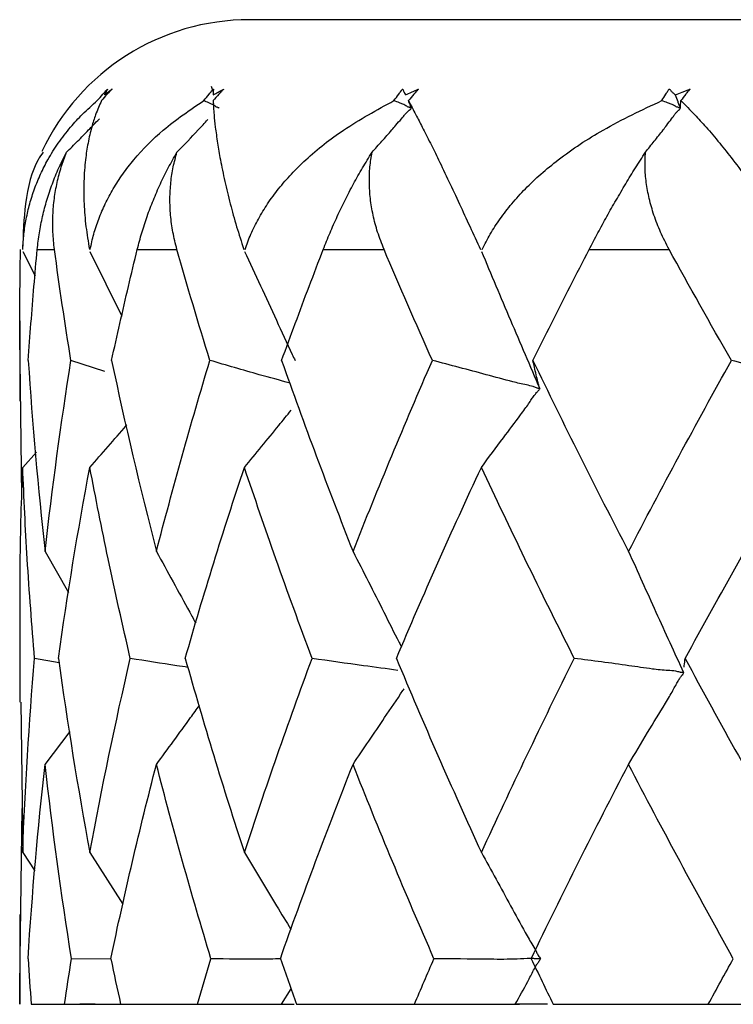
# Paper-space layout '_Back' of a CAD drawing. Units: millimetres. Extents: x -2334 to -2217, y 1114 to 1142.
# Drawn here: x -2334 to -2330, y 1114 to 1120 of the extents above; entities that cross this region are included whole.
import ezdxf

# ---------------------------------------------------------------- set-up
doc = ezdxf.new("R2010")
doc.units = ezdxf.units.MM

psp = doc.layouts.new('_Back')

# ---------------------------------------------------------------- linework, layer by layer
at = {"color": 7, "linetype": 'Continuous', "lineweight": 25}
for p, q in [((-2333.1631, 1120.0336), (-2333.1727, 1120.0645)), ((-2334.324, 1119.0598), (-2334.2483, 1118.9101)), ((-2333.9149, 1119.0598), (-2333.7199, 1118.6645)), ((-2334.3411, 1118.637), (-2334.3411, 1118.1466)), ((-2334.3285, 1117.5673), (-2334.3398, 1118.3953)), ((-2333.8225, 1118.3273), (-2334.0296, 1118.3953)), ((-2334.324, 1117.7433), (-2334.2407, 1117.8367)), ((-2334.1872, 1117.2309), (-2334.0449, 1116.9819)), ((-2334.3411, 1116.841), (-2334.3411, 1116.3134)), ((-2334.1015, 1116.552), (-2334.2514, 1116.5791)), ((-2334.3361, 1116.3134), (-2334.324, 1115.3957)), ((-2334.1872, 1115.933), (-2334.0341, 1116.1343)), ((-2334.3396, 1114.7495), (-2334.3275, 1115.6638)), ((-2334.324, 1115.3957), (-2334.2509, 1115.2846)), ((-2333.9149, 1115.3957), (-2333.7131, 1115.0811)), ((-2334.3411, 1115.0191), (-2334.3411, 1114.4716)), ((-2333.7862, 1114.7464), (-2334.0262, 1114.7495)), ((-2332.7469, 1114.4716), (-2332.689, 1114.5661)), ((-2334.0687, 1114.4716), (-2333.7272, 1114.4717)), ((-2331.1266, 1114.4716), (-2331.3236, 1114.4716))]:
    psp.add_line(p, q, dxfattribs=at)
psp.add_arc((-2332.9411, 1119.0716), 1.4, 90, 154.78607, dxfattribs=at)
for points, knots in [([(-2301.7411, 1120.4716), (-2301.7411, 1120.4716), (-2301.906, 1120.4716), (-2302.5362, 1120.4716), (-2303.0006, 1120.4716), (-2304.1522, 1120.4716), (-2304.8382, 1120.4716), (-2306.3371, 1120.4716), (-2307.1491, 1120.4716), (-2308.8131, 1120.4716), (-2309.6648, 1120.4716), (-2311.3454, 1120.4716), (-2312.1744, 1120.4716), (-2313.7718, 1120.4716), (-2314.5405, 1120.4716), (-2316.0001, 1120.4716), (-2316.6911, 1120.4716), (-2317.9911, 1120.4716), (-2318.6821, 1120.4716), (-2320.1416, 1120.4716), (-2320.9104, 1120.4716), (-2322.5078, 1120.4716), (-2323.3367, 1120.4716), (-2325.0173, 1120.4716), (-2325.8691, 1120.4716), (-2327.5331, 1120.4716), (-2328.3451, 1120.4716), (-2329.8439, 1120.4716), (-2330.53, 1120.4716), (-2331.6816, 1120.4716), (-2332.146, 1120.4716), (-2332.7762, 1120.4716), (-2332.9411, 1120.4716), (-2332.9411, 1120.4716)], [0, 0, 0, 0, 0.0625, 0.0625, 0.125, 0.125, 0.1875, 0.1875, 0.25, 0.25, 0.3125, 0.3125, 0.375, 0.375, 0.4375, 0.4375, 0.5, 0.5, 0.5625, 0.5625, 0.625, 0.625, 0.6875, 0.6875, 0.75, 0.75, 0.8125, 0.8125, 0.875, 0.875, 0.9375, 0.9375, 1, 1, 1, 1]), ([(-2333.8692, 1119.9785), (-2333.8578, 1119.9918), (-2333.8435, 1120.0085), (-2333.8262, 1120.0278), (-2333.8186, 1120.0363), (-2333.8128, 1120.0426), (-2333.8094, 1120.0463), (-2333.8065, 1120.0491), (-2333.8065, 1120.0484), (-2333.8088, 1120.0448), (-2333.8123, 1120.0392), (-2333.8159, 1120.0333), (-2333.8198, 1120.0264), (-2333.8227, 1120.0205), (-2333.8254, 1120.0152), (-2333.8262, 1120.0136)], [0, 0, 0, 0, 0.2541245, 0.3183471, 0.3810889, 0.4246947, 0.4446113, 0.458276, 0.4751977, 0.5052832, 0.6171188, 0.6995903, 0.7527204, 0.9287253, 1, 1, 1, 1]), ([(-2333.8262, 1120.0136), (-2333.819, 1120.0192), (-2333.8083, 1120.0275), (-2333.794, 1120.0379), (-2333.7859, 1120.044), (-2333.7791, 1120.0495), (-2333.7801, 1120.0478), (-2333.7831, 1120.0447), (-2333.7869, 1120.0409), (-2333.7961, 1120.0317), (-2333.8157, 1120.011), (-2333.8327, 1119.9915), (-2333.844, 1119.9785)], [0, 0, 0, 0, 0.2520088, 0.378168, 0.5043275, 0.5357912, 0.5469092, 0.5658452, 0.5892319, 0.6281131, 0.7520996, 1, 1, 1, 1]), ([(-2333.2207, 1119.9785), (-2333.2099, 1119.9918), (-2333.1964, 1120.0085), (-2333.1804, 1120.0278), (-2333.1734, 1120.0363), (-2333.1681, 1120.0426), (-2333.1651, 1120.0463), (-2333.1621, 1120.0491), (-2333.1612, 1120.0484), (-2333.1617, 1120.0448), (-2333.1626, 1120.0392), (-2333.1633, 1120.0333), (-2333.1635, 1120.0264), (-2333.1628, 1120.0205), (-2333.1626, 1120.0152), (-2333.1625, 1120.0136)], [0, 0, 0, 0, 0.254125, 0.318347, 0.381089, 0.424695, 0.444611, 0.458276, 0.475198, 0.505283, 0.617087, 0.699557, 0.75272, 0.928854, 1, 1, 1, 1]), ([(-2333.1625, 1120.0136), (-2333.1528, 1120.0192), (-2333.1383, 1120.0275), (-2333.1186, 1120.0379), (-2333.108, 1120.044), (-2333.0994, 1120.0495), (-2333.0997, 1120.0478), (-2333.1026, 1120.0447), (-2333.1063, 1120.0409), (-2333.1157, 1120.0317), (-2333.1353, 1120.011), (-2333.1518, 1119.9915), (-2333.1628, 1119.9785)], [0, 0, 0, 0, 0.252009, 0.378168, 0.504328, 0.535791, 0.546909, 0.565845, 0.589232, 0.628113, 0.7521, 1, 1, 1, 1]), ([(-2332.0618, 1119.9785), (-2332.0519, 1119.9918), (-2332.0396, 1120.0085), (-2332.0254, 1120.0278), (-2332.0194, 1120.0363), (-2332.0147, 1120.0426), (-2332.0122, 1120.0463), (-2332.0091, 1120.0491), (-2332.0074, 1120.0484), (-2332.0061, 1120.0448), (-2332.0043, 1120.0392), (-2332.0021, 1120.0333), (-2331.9986, 1120.0264), (-2331.9944, 1120.0205), (-2331.9913, 1120.0152), (-2331.9904, 1120.0136)], [0, 0, 0, 0, 0.254125, 0.318347, 0.381089, 0.424695, 0.444612, 0.458276, 0.475198, 0.505283, 0.617054, 0.699522, 0.75272, 0.928987, 1, 1, 1, 1]), ([(-2331.9904, 1120.0136), (-2331.9784, 1120.0192), (-2331.9605, 1120.0275), (-2331.9362, 1120.0379), (-2331.9232, 1120.044), (-2331.9133, 1120.0495), (-2331.9127, 1120.0478), (-2331.9154, 1120.0447), (-2331.9191, 1120.0409), (-2331.9284, 1120.0317), (-2331.9472, 1120.011), (-2331.9627, 1119.9915), (-2331.973, 1119.9785)], [0, 0, 0, 0, 0.2520088, 0.378168, 0.5043275, 0.5357912, 0.5469092, 0.5658453, 0.5892316, 0.6281131, 0.7520996, 1, 1, 1, 1]), ([(-2330.4298, 1119.9785), (-2330.4212, 1119.9918), (-2330.4104, 1120.0085), (-2330.3985, 1120.0278), (-2330.3936, 1120.0363), (-2330.3897, 1120.0426), (-2330.3878, 1120.0463), (-2330.3847, 1120.0491), (-2330.3821, 1120.0484), (-2330.3791, 1120.0448), (-2330.3747, 1120.0392), (-2330.3697, 1120.0333), (-2330.3627, 1120.0264), (-2330.355, 1120.0205), (-2330.3491, 1120.0152), (-2330.3474, 1120.0136)], [0, 0, 0, 0, 0.254125, 0.318347, 0.381089, 0.424695, 0.444612, 0.458276, 0.475198, 0.505282, 0.61702, 0.699486, 0.75272, 0.929127, 1, 1, 1, 1]), ([(-2330.3474, 1120.0136), (-2330.3336, 1120.0192), (-2330.3129, 1120.0275), (-2330.2847, 1120.0379), (-2330.2699, 1120.044), (-2330.2588, 1120.0495), (-2330.2574, 1120.0478), (-2330.2599, 1120.0447), (-2330.2633, 1120.0409), (-2330.2722, 1120.0317), (-2330.2896, 1120.011), (-2330.3036, 1119.9915), (-2330.3129, 1119.9785)], [0, 0, 0, 0, 0.252009, 0.378168, 0.504328, 0.535791, 0.546909, 0.565845, 0.589231, 0.628113, 0.7521, 1, 1, 1, 1]), ([(-2330.3474, 1120.0136), (-2330.3422, 1120.0002), (-2330.3372, 1119.9867), (-2330.331, 1119.9668), (-2330.3291, 1119.9601), (-2330.3232, 1119.9465), (-2330.3172, 1119.9393), (-2330.3172, 1119.933)], [0, 0, 0, 0, 0.5, 0.5, 0.75, 0.75, 1, 1, 1, 1]), ([(-2334.3235, 1119.0716), (-2334.3216, 1119.1028), (-2334.3177, 1119.167), (-2334.303, 1119.2594), (-2334.2813, 1119.3519), (-2334.252, 1119.4433), (-2334.215, 1119.5331), (-2334.1673, 1119.6267), (-2334.1068, 1119.7229), (-2334.0358, 1119.8146), (-2333.9568, 1119.9007), (-2333.8998, 1119.9513), (-2333.8692, 1119.9785)], [0, 0, 0, 0, 0.071517, 0.147649, 0.228504, 0.314151, 0.404635, 0.499975, 0.620247, 0.749788, 0.865721, 1, 1, 1, 1]), ([(-2333.844, 1119.9785), (-2333.8563, 1119.9505), (-2333.8785, 1119.9), (-2333.905, 1119.8141), (-2333.9265, 1119.7233), (-2333.9433, 1119.6141), (-2333.9526, 1119.4918), (-2333.9516, 1119.355), (-2333.9412, 1119.2171), (-2333.9248, 1119.1186), (-2333.9171, 1119.0716)], [0, 0, 0, 0, 0.138697, 0.250058, 0.379223, 0.500011, 0.641443, 0.771778, 0.891193, 1, 1, 1, 1]), ([(-2333.9127, 1119.0716), (-2333.906, 1119.1028), (-2333.8921, 1119.1671), (-2333.8609, 1119.2596), (-2333.8212, 1119.3521), (-2333.7721, 1119.4435), (-2333.7138, 1119.5332), (-2333.6164, 1119.6591), (-2333.4587, 1119.8173), (-2333.3049, 1119.9214), (-2333.2207, 1119.9785)], [0, 0, 0, 0, 0.071618, 0.147829, 0.228731, 0.314387, 0.40483, 0.50007, 0.726192, 1, 1, 1, 1]), ([(-2333.1259, 1119.933), (-2333.1268, 1119.9332), (-2333.1293, 1119.9339), (-2333.1361, 1119.9361), (-2333.1431, 1119.9393), (-2333.1512, 1119.9447), (-2333.1608, 1119.9509), (-2333.1747, 1119.9581), (-2333.1948, 1119.9671), (-2333.2107, 1119.9741), (-2333.2207, 1119.9785)], [0, 0, 0, 0, 0.037012, 0.100292, 0.172935, 0.249717, 0.37288, 0.4998, 0.686742, 1, 1, 1, 1]), ([(-2333.1628, 1119.9785), (-2333.1617, 1119.9504), (-2333.1597, 1119.8999), (-2333.1501, 1119.8141), (-2333.138, 1119.7233), (-2333.1193, 1119.614), (-2333.0943, 1119.4917), (-2333.0612, 1119.3548), (-2333.0233, 1119.217), (-2332.9919, 1119.1185), (-2332.9769, 1119.0716)], [0, 0, 0, 0, 0.1389442, 0.2500579, 0.3792805, 0.5000107, 0.6416018, 0.771967, 0.8913192, 1, 1, 1, 1]), ([(-2332.9692, 1119.0716), (-2332.9579, 1119.1028), (-2332.9345, 1119.1672), (-2332.8878, 1119.2598), (-2332.8313, 1119.3523), (-2332.7641, 1119.4436), (-2332.6863, 1119.5333), (-2332.5589, 1119.6592), (-2332.357, 1119.8174), (-2332.1661, 1119.9215), (-2332.0618, 1119.9785)], [0, 0, 0, 0, 0.071708, 0.147984, 0.228919, 0.314567, 0.404951, 0.50007, 0.726553, 1, 1, 1, 1]), ([(-2331.9564, 1119.933), (-2331.9576, 1119.9332), (-2331.9606, 1119.9339), (-2331.9677, 1119.9361), (-2331.9754, 1119.9393), (-2331.9844, 1119.9447), (-2331.9953, 1119.9509), (-2332.0106, 1119.9581), (-2332.033, 1119.9671), (-2332.0507, 1119.9741), (-2332.0618, 1119.9785)], [0, 0, 0, 0, 0.037012, 0.100292, 0.172935, 0.249717, 0.37288, 0.4998, 0.686742, 1, 1, 1, 1]), ([(-2331.973, 1119.9785), (-2331.9585, 1119.9503), (-2331.9324, 1119.8999), (-2331.887, 1119.814), (-2331.8417, 1119.7233), (-2331.7881, 1119.614), (-2331.7297, 1119.4916), (-2331.6655, 1119.3546), (-2331.6014, 1119.2168), (-2331.5559, 1119.1185), (-2331.5343, 1119.0716)], [0, 0, 0, 0, 0.139207, 0.250058, 0.379341, 0.500011, 0.641767, 0.772164, 0.891451, 1, 1, 1, 1]), ([(-2331.9564, 1119.933), (-2331.9562, 1119.9332), (-2331.9555, 1119.9338), (-2331.9581, 1119.9362), (-2331.9599, 1119.9394), (-2331.9613, 1119.9446), (-2331.9627, 1119.9509), (-2331.9652, 1119.958), (-2331.969, 1119.967), (-2331.9714, 1119.974), (-2331.973, 1119.9785)], [0, 0, 0, 0, 0.043426, 0.103467, 0.173195, 0.249704, 0.371972, 0.499732, 0.681195, 1, 1, 1, 1]), ([(-2331.5234, 1119.0716), (-2331.5078, 1119.1029), (-2331.4757, 1119.1674), (-2331.415, 1119.2599), (-2331.3435, 1119.3525), (-2331.2602, 1119.4438), (-2331.1656, 1119.5334), (-2331.0122, 1119.6594), (-2330.7725, 1119.8175), (-2330.5508, 1119.9216), (-2330.4298, 1119.9785)], [0, 0, 0, 0, 0.0718, 0.148144, 0.229113, 0.314753, 0.405075, 0.50007, 0.726924, 1, 1, 1, 1]), ([(-2330.3172, 1119.933), (-2330.3186, 1119.9332), (-2330.3221, 1119.9339), (-2330.3293, 1119.9361), (-2330.3374, 1119.9393), (-2330.3471, 1119.9447), (-2330.3587, 1119.9509), (-2330.375, 1119.9581), (-2330.3989, 1119.9671), (-2330.4179, 1119.9741), (-2330.4298, 1119.9785)], [0, 0, 0, 0, 0.037012, 0.100292, 0.172935, 0.249717, 0.37288, 0.4998, 0.686742, 1, 1, 1, 1]), ([(-2330.3172, 1119.933), (-2330.3167, 1119.9332), (-2330.3152, 1119.9338), (-2330.3166, 1119.9362), (-2330.317, 1119.9394), (-2330.3166, 1119.9446), (-2330.3158, 1119.9509), (-2330.3153, 1119.958), (-2330.3147, 1119.967), (-2330.3136, 1119.974), (-2330.3129, 1119.9785)], [0, 0, 0, 0, 0.043426, 0.103467, 0.173195, 0.249704, 0.371972, 0.499732, 0.681195, 1, 1, 1, 1]), ([(-2330.3129, 1119.9785), (-2330.2854, 1119.9503), (-2330.236, 1119.8998), (-2330.1563, 1119.8139), (-2330.0793, 1119.7232), (-2329.9925, 1119.6139), (-2329.9025, 1119.4915), (-2329.8093, 1119.3544), (-2329.7211, 1119.2167), (-2329.6631, 1119.1184), (-2329.6354, 1119.0716)], [0, 0, 0, 0, 0.1394904, 0.2500579, 0.3794048, 0.5000108, 0.641941, 0.7723716, 0.8915899, 1, 1, 1, 1]), ([(-2332.1953, 1119.6643), (-2332.1752, 1119.6865), (-2332.1348, 1119.7311), (-2332.0861, 1119.7864), (-2332.0466, 1119.8322), (-2332.0221, 1119.8614), (-2332.0011, 1119.8865), (-2331.9869, 1119.9024), (-2331.9741, 1119.9147), (-2331.9646, 1119.9231), (-2331.9571, 1119.9281), (-2331.9566, 1119.932), (-2331.9564, 1119.933)], [0, 0, 0, 0, 0.24952, 0.500505, 0.605688, 0.750719, 0.821228, 0.880955, 0.930664, 0.969548, 0.992254, 1, 1, 1, 1]), ([(-2330.5293, 1119.6643), (-2330.5114, 1119.6865), (-2330.4755, 1119.7311), (-2330.4317, 1119.7864), (-2330.3965, 1119.8322), (-2330.375, 1119.8614), (-2330.3567, 1119.8865), (-2330.3442, 1119.9024), (-2330.3329, 1119.9147), (-2330.3244, 1119.9231), (-2330.3177, 1119.9281), (-2330.3173, 1119.932), (-2330.3172, 1119.933)], [0, 0, 0, 0, 0.24952, 0.500505, 0.605688, 0.750719, 0.821228, 0.880955, 0.930664, 0.969548, 0.992254, 1, 1, 1, 1]), ([(-2334.0568, 1119.6643), (-2334.0342, 1119.6865), (-2333.9888, 1119.7311), (-2333.9351, 1119.7864), (-2333.8909, 1119.8322), (-2333.8689, 1119.855), (-2333.8562, 1119.8682)], [0, 0, 0, 0, 0.332376, 0.666701, 0.80681, 1, 1, 1, 1]), ([(-2333.3838, 1119.6643), (-2333.3402, 1119.7093), (-2333.2766, 1119.7749), (-2333.2153, 1119.8417), (-2333.196, 1119.8627)], [0, 0, 0, 0, 0.684832, 1, 1, 1, 1]), ([(-2334.1999, 1119.6639), (-2334.2102, 1119.6491), (-2334.2642, 1119.571), (-2334.3138, 1119.3737), (-2334.3211, 1119.1663), (-2334.3244, 1119.0716)], [0, 0, 0, 0, 0.112761, 0.594803, 1, 1, 1, 1]), ([(-2334.2352, 1119.0716), (-2334.2314, 1119.1052), (-2334.2239, 1119.1711), (-2334.2039, 1119.2718), (-2334.1778, 1119.3714), (-2334.1446, 1119.47), (-2334.1051, 1119.5677), (-2334.0728, 1119.6323), (-2334.0568, 1119.6643)], [0, 0, 0, 0, 0.179856, 0.353069, 0.520576, 0.68343, 0.842803, 1, 1, 1, 1]), ([(-2334.1304, 1119.0716), (-2334.1342, 1119.1065), (-2334.1415, 1119.1748), (-2334.1412, 1119.2788), (-2334.1326, 1119.3802), (-2334.1153, 1119.4785), (-2334.091, 1119.5729), (-2334.068, 1119.6344), (-2334.0568, 1119.6643)], [0, 0, 0, 0, 0.186776, 0.365405, 0.535916, 0.698397, 0.853009, 1, 1, 1, 1]), ([(-2333.6254, 1119.0716), (-2333.6167, 1119.1052), (-2333.5997, 1119.1711), (-2333.5668, 1119.2718), (-2333.5292, 1119.3714), (-2333.4863, 1119.47), (-2333.4385, 1119.5677), (-2333.402, 1119.6323), (-2333.3838, 1119.6643)], [0, 0, 0, 0, 0.179856, 0.353069, 0.520576, 0.68343, 0.842803, 1, 1, 1, 1]), ([(-2333.3841, 1119.0716), (-2333.393, 1119.1065), (-2333.4103, 1119.1748), (-2333.424, 1119.2788), (-2333.4282, 1119.3802), (-2333.4226, 1119.4785), (-2333.4088, 1119.5729), (-2333.392, 1119.6344), (-2333.3838, 1119.6643)], [0, 0, 0, 0, 0.186776, 0.365405, 0.535916, 0.698397, 0.853009, 1, 1, 1, 1]), ([(-2332.4923, 1119.0716), (-2332.479, 1119.1052), (-2332.4529, 1119.1711), (-2332.4082, 1119.2718), (-2332.3604, 1119.3714), (-2332.309, 1119.47), (-2332.2545, 1119.5677), (-2332.2149, 1119.6323), (-2332.1953, 1119.6643)], [0, 0, 0, 0, 0.179856, 0.353069, 0.520576, 0.68343, 0.842803, 1, 1, 1, 1]), ([(-2332.1222, 1119.0716), (-2332.1359, 1119.1065), (-2332.1626, 1119.1748), (-2332.1898, 1119.2788), (-2332.2068, 1119.3802), (-2332.213, 1119.4785), (-2332.2102, 1119.5729), (-2332.2002, 1119.6344), (-2332.1953, 1119.6643)], [0, 0, 0, 0, 0.186776, 0.365405, 0.535916, 0.698397, 0.853009, 1, 1, 1, 1]), ([(-2330.8722, 1119.0716), (-2330.8547, 1119.1052), (-2330.8204, 1119.1711), (-2330.7653, 1119.2718), (-2330.7088, 1119.3714), (-2330.6507, 1119.47), (-2330.5912, 1119.5677), (-2330.5498, 1119.6323), (-2330.5293, 1119.6643)], [0, 0, 0, 0, 0.179856, 0.353069, 0.520576, 0.68343, 0.842803, 1, 1, 1, 1]), ([(-2330.3853, 1119.0716), (-2330.4032, 1119.1065), (-2330.4384, 1119.1748), (-2330.4784, 1119.2788), (-2330.5076, 1119.3802), (-2330.5255, 1119.4785), (-2330.5338, 1119.5729), (-2330.5307, 1119.6344), (-2330.5293, 1119.6643)], [0, 0, 0, 0, 0.186776, 0.365405, 0.535916, 0.698397, 0.853009, 1, 1, 1, 1]), ([(-2334.29, 1118.3953), (-2334.279, 1118.5457), (-2334.2626, 1118.7711), (-2334.242, 1118.9966), (-2334.2352, 1119.0716)], [0, 0, 0, 0, 0.667455, 1, 1, 1, 1]), ([(-2333.7824, 1118.3953), (-2333.7486, 1118.5457), (-2333.6981, 1118.7711), (-2333.6436, 1118.9966), (-2333.6254, 1119.0716)], [0, 0, 0, 0, 0.667455, 1, 1, 1, 1]), ([(-2332.9731, 1119.0598), (-2332.9078, 1118.9205), (-2332.8099, 1118.7117), (-2332.7091, 1118.489), (-2332.6699, 1118.4076), (-2332.664, 1118.3953)], [0, 0, 0, 0, 0.629813, 0.943898, 1, 1, 1, 1]), ([(-2332.7463, 1118.3953), (-2332.6909, 1118.5457), (-2332.6079, 1118.7711), (-2332.5211, 1118.9966), (-2332.4923, 1119.0716)], [0, 0, 0, 0, 0.667455, 1, 1, 1, 1]), ([(-2331.5288, 1119.0598), (-2331.4701, 1118.9202), (-2331.3526, 1118.6407), (-2331.233, 1118.3624), (-2331.1732, 1118.2232)], [0, 0, 0, 0, 0.49958, 1, 1, 1, 1]), ([(-2331.2151, 1118.3953), (-2331.1398, 1118.5457), (-2331.027, 1118.7711), (-2330.9108, 1118.9966), (-2330.8722, 1119.0716)], [0, 0, 0, 0, 0.667455, 1, 1, 1, 1]), ([(-2332.6946, 1118.2568), (-2332.7571, 1118.2738), (-2332.9201, 1118.3181), (-2333.0828, 1118.3658), (-2333.1831, 1118.3953)], [0, 0, 0, 0, 0.383694, 1, 1, 1, 1]), ([(-2331.1732, 1118.2232), (-2331.1748, 1118.2234), (-2331.1787, 1118.2238), (-2331.1863, 1118.2253), (-2331.1983, 1118.2288), (-2331.2199, 1118.2388), (-2331.2689, 1118.2483), (-2331.3643, 1118.2717), (-2331.5545, 1118.3231), (-2331.7182, 1118.3664), (-2331.8274, 1118.3953)], [0, 0, 0, 0, 0.008251, 0.019781, 0.031197, 0.06252, 0.125004, 0.249968, 0.499957, 1, 1, 1, 1]), ([(-2331.1732, 1118.2232), (-2331.1728, 1118.2234), (-2331.1719, 1118.2238), (-2331.1744, 1118.2253), (-2331.1761, 1118.2288), (-2331.1768, 1118.2386), (-2331.1811, 1118.2487), (-2331.1855, 1118.2694), (-2331.1958, 1118.3079), (-2331.2052, 1118.3531), (-2331.2119, 1118.3817), (-2331.2151, 1118.3953)], [0, 0, 0, 0, 0.008813, 0.01993, 0.031198, 0.062458, 0.124967, 0.249966, 0.499924, 0.762457, 1, 1, 1, 1]), ([(-2329.3206, 1118.2232), (-2329.3224, 1118.2234), (-2329.3267, 1118.2238), (-2329.3342, 1118.2253), (-2329.3467, 1118.2288), (-2329.3694, 1118.2388), (-2329.4205, 1118.2483), (-2329.5207, 1118.2717), (-2329.7203, 1118.3231), (-2329.8917, 1118.3664), (-2330.006, 1118.3953)], [0, 0, 0, 0, 0.008251, 0.019781, 0.031197, 0.06252, 0.125004, 0.249968, 0.499957, 1, 1, 1, 1]), ([(-2331.5288, 1117.7433), (-2331.4843, 1117.8038), (-2331.4056, 1117.9109), (-2331.3157, 1118.0281), (-2331.265, 1118.0976), (-2331.2424, 1118.1297), (-2331.2238, 1118.1574), (-2331.208, 1118.1802), (-2331.1939, 1118.1977), (-2331.1833, 1118.2104), (-2331.1744, 1118.2169), (-2331.1734, 1118.222), (-2331.1732, 1118.2232)], [0, 0, 0, 0, 0.3766882, 0.6668193, 0.7428478, 0.8081648, 0.8632341, 0.9091933, 0.9468399, 0.9760811, 0.9941578, 1, 1, 1, 1]), ([(-2332.9731, 1117.7433), (-2332.9029, 1117.8282), (-2332.8075, 1117.9438), (-2332.7134, 1118.0606), (-2332.6884, 1118.0917)], [0, 0, 0, 0, 0.734344, 1, 1, 1, 1]), ([(-2333.9149, 1117.7433), (-2333.8404, 1117.8281), (-2333.7651, 1117.9139), (-2333.6909, 1118.0007), (-2333.69, 1118.0017)], [0, 0, 0, 0, 0.988076, 1, 1, 1, 1]), ([(-2334.3394, 1116.841), (-2334.3398, 1116.948), (-2334.3408, 1117.2492), (-2334.3306, 1117.5496), (-2334.324, 1117.7433)], [0, 0, 0, 0, 0.355069, 1, 1, 1, 1]), ([(-2334.2514, 1116.5791), (-2334.2676, 1116.7816), (-2334.2988, 1117.1703), (-2334.3158, 1117.5578), (-2334.324, 1117.7433)], [0, 0, 0, 0, 0.521079, 1, 1, 1, 1]), ([(-2333.6683, 1116.5791), (-2333.7146, 1116.7816), (-2333.8034, 1117.1703), (-2333.8788, 1117.5578), (-2333.9149, 1117.7433)], [0, 0, 0, 0, 0.521079, 1, 1, 1, 1]), ([(-2332.5604, 1116.5791), (-2332.6353, 1116.7816), (-2332.7789, 1117.1703), (-2332.9102, 1117.5578), (-2332.9731, 1117.7433)], [0, 0, 0, 0, 0.521079, 1, 1, 1, 1]), ([(-2330.9634, 1116.5791), (-2331.0644, 1116.7816), (-2331.2582, 1117.1703), (-2331.4412, 1117.5578), (-2331.5288, 1117.7433)], [0, 0, 0, 0, 0.521079, 1, 1, 1, 1]), ([(-2333.509, 1117.2309), (-2333.4414, 1117.1078), (-2333.3614, 1116.9623), (-2333.2818, 1116.8165), (-2333.2695, 1116.794)], [0, 0, 0, 0, 0.845601, 1, 1, 1, 1]), ([(-2332.3112, 1117.2309), (-2332.2483, 1117.108), (-2332.154, 1116.9238), (-2332.0576, 1116.7288), (-2332.0208, 1116.659), (-2332.016, 1116.65)], [0, 0, 0, 0, 0.635872, 0.953028, 1, 1, 1, 1]), ([(-2330.6322, 1117.2309), (-2330.5768, 1117.1077), (-2330.466, 1116.8609), (-2330.3534, 1116.6154), (-2330.297, 1116.4925)], [0, 0, 0, 0, 0.499523, 1, 1, 1, 1]), ([(-2333.3168, 1116.5247), (-2333.3395, 1116.5281), (-2333.457, 1116.5457), (-2333.5739, 1116.5642), (-2333.6683, 1116.5791)], [0, 0, 0, 0, 0.192874, 1, 1, 1, 1]), ([(-2332.0375, 1116.5064), (-2332.1074, 1116.5158), (-2332.282, 1116.5394), (-2332.456, 1116.5642), (-2332.5604, 1116.5791)], [0, 0, 0, 0, 0.399942, 1, 1, 1, 1]), ([(-2330.297, 1116.4925), (-2330.2986, 1116.4926), (-2330.3023, 1116.4927), (-2330.3088, 1116.4933), (-2330.315, 1116.4941), (-2330.327, 1116.4964), (-2330.3518, 1116.5035), (-2330.4083, 1116.506), (-2330.5032, 1116.5157), (-2330.6935, 1116.5451), (-2330.8523, 1116.5651), (-2330.9634, 1116.5791)], [0, 0, 0, 0, 0.008039, 0.0180756, 0.0274658, 0.035698, 0.0714448, 0.1428306, 0.2856696, 0.4999762, 1, 1, 1, 1]), ([(-2330.2932, 1116.5263), (-2330.293, 1116.5292), (-2330.2916, 1116.5462), (-2330.2894, 1116.5641), (-2330.2875, 1116.5791)], [0, 0, 0, 0, 0.167749, 1, 1, 1, 1]), ([(-2330.6322, 1115.933), (-2330.5937, 1115.9978), (-2330.5196, 1116.1227), (-2330.4353, 1116.2594), (-2330.3842, 1116.3452), (-2330.3633, 1116.3815), (-2330.3461, 1116.413), (-2330.3316, 1116.4393), (-2330.3187, 1116.46), (-2330.3085, 1116.4758), (-2330.2992, 1116.4843), (-2330.2975, 1116.4907), (-2330.297, 1116.4925)], [0, 0, 0, 0, 0.34628, 0.66677, 0.740697, 0.804648, 0.858862, 0.904291, 0.941722, 0.971402, 0.991822, 1, 1, 1, 1]), ([(-2332.3112, 1115.933), (-2332.2471, 1116.0282), (-2332.146, 1116.1786), (-2332.0411, 1116.3311), (-2332.0028, 1116.3904), (-2332.0005, 1116.3939)], [0, 0, 0, 0, 0.61948, 0.977728, 1, 1, 1, 1]), ([(-2333.509, 1115.933), (-2333.4395, 1116.028), (-2333.3518, 1116.1479), (-2333.2645, 1116.2682), (-2333.2463, 1116.2932)], [0, 0, 0, 0, 0.792123, 1, 1, 1, 1]), ([(-2332.9731, 1115.3957), (-2332.9077, 1115.2875), (-2332.8134, 1115.1313), (-2332.7186, 1114.9752), (-2332.6895, 1114.9272)], [0, 0, 0, 0, 0.692556, 1, 1, 1, 1]), ([(-2331.5288, 1115.3957), (-2331.4695, 1115.2872), (-2331.41, 1115.179), (-2331.3213, 1115.0172), (-2331.2921, 1114.9634), (-2331.2467, 1114.8827), (-2331.2313, 1114.8558), (-2331.2075, 1114.8155), (-2331.1996, 1114.8021), (-2331.1893, 1114.7819), (-2331.1863, 1114.7752), (-2331.1782, 1114.7618), (-2331.1698, 1114.7551), (-2331.1698, 1114.7484)], [0, 0, 0, 0, 0.5, 0.5, 0.75, 0.75, 0.875, 0.875, 0.9375, 0.9375, 0.96875, 0.96875, 1, 1, 1, 1]), ([(-2332.7535, 1114.7484), (-2332.7945, 1114.7474), (-2332.9349, 1114.7441), (-2333.0764, 1114.7473), (-2333.1766, 1114.7495)], [0, 0, 0, 0, 0.291755, 1, 1, 1, 1]), ([(-2331.1698, 1114.7484), (-2331.1715, 1114.7484), (-2331.1754, 1114.7483), (-2331.1828, 1114.7483), (-2331.1913, 1114.7482), (-2331.2005, 1114.7482), (-2331.2116, 1114.7509), (-2331.2283, 1114.7512), (-2331.2687, 1114.7489), (-2331.3585, 1114.7444), (-2331.5473, 1114.7468), (-2331.7097, 1114.7484), (-2331.818, 1114.7495)], [0, 0, 0, 0, 0.008817, 0.020259, 0.031191, 0.047593, 0.062563, 0.082944, 0.125041, 0.250038, 0.499986, 1, 1, 1, 1]), ([(-2331.3236, 1114.4716), (-2331.2973, 1114.5179), (-2331.271, 1114.564), (-2331.2341, 1114.6332), (-2331.2226, 1114.6563), (-2331.2045, 1114.6908), (-2331.1984, 1114.7024), (-2331.1878, 1114.7196), (-2331.1841, 1114.7254), (-2331.1759, 1114.7369), (-2331.1698, 1114.7427), (-2331.1698, 1114.7484)], [0, 0, 0, 0, 0.5, 0.5, 0.75, 0.75, 0.875, 0.875, 0.9375, 0.9375, 1, 1, 1, 1]), ([(-2333.9258, 1114.4716), (-2333.9072, 1114.4716), (-2333.8881, 1114.4716), (-2333.8823, 1114.4716), (-2333.8825, 1114.4716), (-2333.883, 1114.4716), (-2333.8844, 1114.4716), (-2333.8898, 1114.4716), (-2333.9026, 1114.4716), (-2333.9325, 1114.4716), (-2333.9576, 1114.4716), (-2333.9761, 1114.4716)], [0, 0, 0, 0, 0.3358762, 0.3433299, 0.3507106, 0.358485, 0.3670556, 0.3876648, 0.4581616, 0.5989491, 1, 1, 1, 1]), ([(-2333.2587, 1114.4716), (-2333.1245, 1114.4715), (-2332.9605, 1114.4714), (-2332.7805, 1114.4719), (-2332.7232, 1114.4721), (-2332.6944, 1114.4722), (-2332.6786, 1114.4723), (-2332.6717, 1114.4723), (-2332.6706, 1114.4723), (-2332.6705, 1114.4723)], [0, 0, 0, 0, 0.684627, 0.837116, 0.923923, 0.967864, 0.993665, 0.99977, 1, 1, 1, 1]), ([(-2331.9371, 1114.4716), (-2331.7918, 1114.4715), (-2331.6142, 1114.4714), (-2331.419, 1114.4719), (-2331.3576, 1114.4721), (-2331.3257, 1114.4722), (-2331.3089, 1114.4723), (-2331.3013, 1114.4723), (-2331.2991, 1114.4723), (-2331.2979, 1114.4723), (-2331.2973, 1114.4723), (-2331.297, 1114.4723), (-2331.2988, 1114.4722), (-2331.2995, 1114.4722), (-2331.3001, 1114.4722)], [0, 0, 0, 0, 0.6462418, 0.7901808, 0.8721208, 0.9135977, 0.9379522, 0.9437156, 0.9461818, 0.9484191, 0.9506433, 0.9530626, 0.9586843, 1, 1, 1, 1]), ([(-2330.1464, 1114.4716), (-2330.0895, 1114.4716), (-2329.9604, 1114.4717), (-2329.8286, 1114.4717), (-2329.7507, 1114.4716), (-2329.7419, 1114.4716), (-2329.7329, 1114.4716), (-2329.7237, 1114.4716), (-2329.7143, 1114.4717), (-2329.7047, 1114.4717), (-2329.6948, 1114.4717), (-2329.6848, 1114.4717), (-2329.6745, 1114.4717), (-2329.664, 1114.4717), (-2329.6533, 1114.4718), (-2329.6423, 1114.4718), (-2329.6311, 1114.4718), (-2329.6197, 1114.4718), (-2329.6081, 1114.4719), (-2329.5962, 1114.4719), (-2329.584, 1114.4719), (-2329.5716, 1114.472), (-2329.559, 1114.472), (-2329.5462, 1114.4721), (-2329.5335, 1114.4721), (-2329.5209, 1114.4722), (-2329.5078, 1114.4722), (-2329.4951, 1114.4722), (-2329.4771, 1114.4723), (-2329.4774, 1114.4722), (-2329.4781, 1114.4722), (-2329.4775, 1114.4721), (-2329.4762, 1114.472), (-2329.4746, 1114.472), (-2329.4727, 1114.4719), (-2329.4708, 1114.4719), (-2329.4688, 1114.4719), (-2329.4668, 1114.4718), (-2329.465, 1114.4718), (-2329.4632, 1114.4717), (-2329.4615, 1114.4717), (-2329.4599, 1114.4717), (-2329.4583, 1114.4717), (-2329.4568, 1114.4717), (-2329.4553, 1114.4716), (-2329.4538, 1114.4716), (-2329.4523, 1114.4716), (-2329.4513, 1114.4716), (-2329.4508, 1114.4716)], [0, 0, 0, 0, 0.176989, 0.401551, 0.410452, 0.419567, 0.428899, 0.438449, 0.448218, 0.458208, 0.46842, 0.478856, 0.489519, 0.50041, 0.511533, 0.522889, 0.534483, 0.546317, 0.558395, 0.57072, 0.583297, 0.596131, 0.609211, 0.622446, 0.635708, 0.648866, 0.661967, 0.676359, 0.691326, 0.704729, 0.720874, 0.736374, 0.751492, 0.766478, 0.781506, 0.796664, 0.812035, 0.827695, 0.843659, 0.859924, 0.876484, 0.893332, 0.910462, 0.927863, 0.945529, 0.963448, 0.981609, 1, 1, 1, 1])]:
    psp.add_open_spline(points, degree=3, knots=knots, dxfattribs=at)
for points in [[(-2334.3398, 1118.3953), (-2334.3422, 1118.6207), (-2334.3412, 1118.8462), (-2334.337, 1119.0716)], [(-2334.2352, 1119.0716), (-2334.2062, 1119.0716), (-2334.1712, 1119.0716), (-2334.1304, 1119.0716)], [(-2334.0296, 1118.3953), (-2334.0664, 1118.6207), (-2334.1, 1118.8462), (-2334.1304, 1119.0716)], [(-2333.6254, 1119.0716), (-2333.5507, 1119.0716), (-2333.4702, 1119.0716), (-2333.3841, 1119.0716)], [(-2333.1831, 1118.3953), (-2333.2532, 1118.6207), (-2333.3202, 1118.8462), (-2333.3841, 1119.0716)], [(-2332.4923, 1119.0716), (-2332.3742, 1119.0716), (-2332.2508, 1119.0716), (-2332.1222, 1119.0716)], [(-2331.8274, 1118.3953), (-2331.9284, 1118.6207), (-2332.0268, 1118.8462), (-2332.1222, 1119.0716)], [(-2330.8722, 1119.0716), (-2330.7146, 1119.0716), (-2330.5522, 1119.0716), (-2330.3853, 1119.0716)], [(-2330.006, 1118.3953), (-2330.1349, 1118.6207), (-2330.2613, 1118.8462), (-2330.3853, 1119.0716)], [(-2334.29, 1118.3953), (-2334.2649, 1118.0072), (-2334.2306, 1117.6191), (-2334.1872, 1117.2309)], [(-2334.1872, 1117.2309), (-2334.1438, 1117.6191), (-2334.0912, 1118.0072), (-2334.0296, 1118.3953)], [(-2333.7824, 1118.3953), (-2333.7002, 1118.0072), (-2333.609, 1117.6191), (-2333.509, 1117.2309)], [(-2333.509, 1117.2309), (-2333.4091, 1117.6191), (-2333.3003, 1118.0072), (-2333.1831, 1118.3953)], [(-2332.7463, 1118.3953), (-2332.6096, 1118.0072), (-2332.4645, 1117.6191), (-2332.3112, 1117.2309)], [(-2332.3112, 1117.2309), (-2332.1579, 1117.6191), (-2331.9965, 1118.0072), (-2331.8274, 1118.3953)], [(-2331.2151, 1118.3953), (-2331.0284, 1118.0072), (-2330.8339, 1117.6191), (-2330.6322, 1117.2309)], [(-2330.6322, 1117.2309), (-2330.4305, 1117.6191), (-2330.2216, 1118.0072), (-2330.006, 1118.3953)], [(-2334.1059, 1116.5791), (-2334.0519, 1116.9679), (-2333.9882, 1117.3561), (-2333.9149, 1117.7433)], [(-2333.3333, 1116.5791), (-2333.2226, 1116.9679), (-2333.1025, 1117.3561), (-2332.9731, 1117.7433)], [(-2332.0468, 1116.5791), (-2331.8828, 1116.9679), (-2331.7101, 1117.3561), (-2331.5288, 1117.7433)], [(-2330.2875, 1116.5791), (-2330.0756, 1116.9679), (-2329.856, 1117.3561), (-2329.6286, 1117.7433)], [(-2334.324, 1115.3957), (-2334.3092, 1115.7901), (-2334.285, 1116.1846), (-2334.2514, 1116.5791)], [(-2334.1059, 1116.5791), (-2334.0516, 1116.1846), (-2333.9879, 1115.7901), (-2333.9149, 1115.3957)], [(-2333.9149, 1115.3957), (-2333.8419, 1115.7901), (-2333.7596, 1116.1846), (-2333.6683, 1116.5791)], [(-2333.3333, 1116.5791), (-2333.2222, 1116.1846), (-2333.102, 1115.7901), (-2332.9731, 1115.3957)], [(-2332.9731, 1115.3957), (-2332.8441, 1115.7901), (-2332.7065, 1116.1846), (-2332.5604, 1116.5791)], [(-2332.0468, 1116.5791), (-2331.8823, 1116.1846), (-2331.7095, 1115.7901), (-2331.5288, 1115.3957)], [(-2331.5288, 1115.3957), (-2331.3481, 1115.7901), (-2331.1595, 1116.1846), (-2330.9634, 1116.5791)], [(-2330.2875, 1116.5791), (-2330.0751, 1116.1846), (-2329.8553, 1115.7901), (-2329.6286, 1115.3957)], [(-2334.2913, 1114.7495), (-2334.2664, 1115.1443), (-2334.2317, 1115.539), (-2334.1872, 1115.933)], [(-2334.0262, 1114.7495), (-2334.0893, 1115.144), (-2334.143, 1115.5385), (-2334.1872, 1115.933)], [(-2333.7869, 1114.7495), (-2333.7038, 1115.1443), (-2333.6112, 1115.539), (-2333.509, 1115.933)], [(-2333.1766, 1114.7495), (-2333.2963, 1115.144), (-2333.4072, 1115.5385), (-2333.509, 1115.933)], [(-2332.7539, 1114.7495), (-2332.6152, 1115.1443), (-2332.4676, 1115.539), (-2332.3112, 1115.933)], [(-2331.818, 1114.7495), (-2331.9905, 1115.144), (-2332.1551, 1115.5385), (-2332.3112, 1115.933)], [(-2331.2255, 1114.7495), (-2331.0358, 1115.1443), (-2330.838, 1115.539), (-2330.6322, 1115.933)], [(-2329.9941, 1114.7495), (-2330.2139, 1115.144), (-2330.4268, 1115.5385), (-2330.6322, 1115.933)], [(-2334.3411, 1114.4716), (-2334.3411, 1114.5642), (-2334.3406, 1114.6569), (-2334.3396, 1114.7495)], [(-2334.2913, 1114.7495), (-2334.2855, 1114.6569), (-2334.2791, 1114.5642), (-2334.2722, 1114.4716)], [(-2334.0687, 1114.4716), (-2334.0551, 1114.5642), (-2334.0409, 1114.6569), (-2334.0262, 1114.7495)], [(-2333.7869, 1114.7495), (-2333.7675, 1114.6569), (-2333.7476, 1114.5642), (-2333.7272, 1114.4716)], [(-2333.2587, 1114.4716), (-2333.2318, 1114.5642), (-2333.2044, 1114.6569), (-2333.1766, 1114.7495)], [(-2332.7539, 1114.7495), (-2332.7216, 1114.6569), (-2332.6888, 1114.5642), (-2332.6555, 1114.4716)], [(-2331.9371, 1114.4716), (-2331.8978, 1114.5642), (-2331.8581, 1114.6569), (-2331.818, 1114.7495)], [(-2331.2255, 1114.7495), (-2331.1813, 1114.6569), (-2331.1367, 1114.5642), (-2331.0916, 1114.4716)], [(-2330.1464, 1114.4716), (-2330.096, 1114.5642), (-2330.0452, 1114.6569), (-2329.9941, 1114.7495)], [(-2334.2722, 1114.4716), (-2334.2268, 1114.4716), (-2334.1588, 1114.4716), (-2334.0687, 1114.4716)], [(-2333.7272, 1114.4716), (-2333.5926, 1114.4716), (-2333.4362, 1114.4716), (-2333.2587, 1114.4716)], [(-2332.6555, 1114.4716), (-2332.4361, 1114.4716), (-2332.1962, 1114.4716), (-2331.9371, 1114.4716)], [(-2331.0916, 1114.4716), (-2330.7945, 1114.4716), (-2330.4788, 1114.4716), (-2330.1464, 1114.4716)]]:
    psp.add_open_spline(points, degree=3, dxfattribs=at)

doc.saveas('drawing.dxf')
